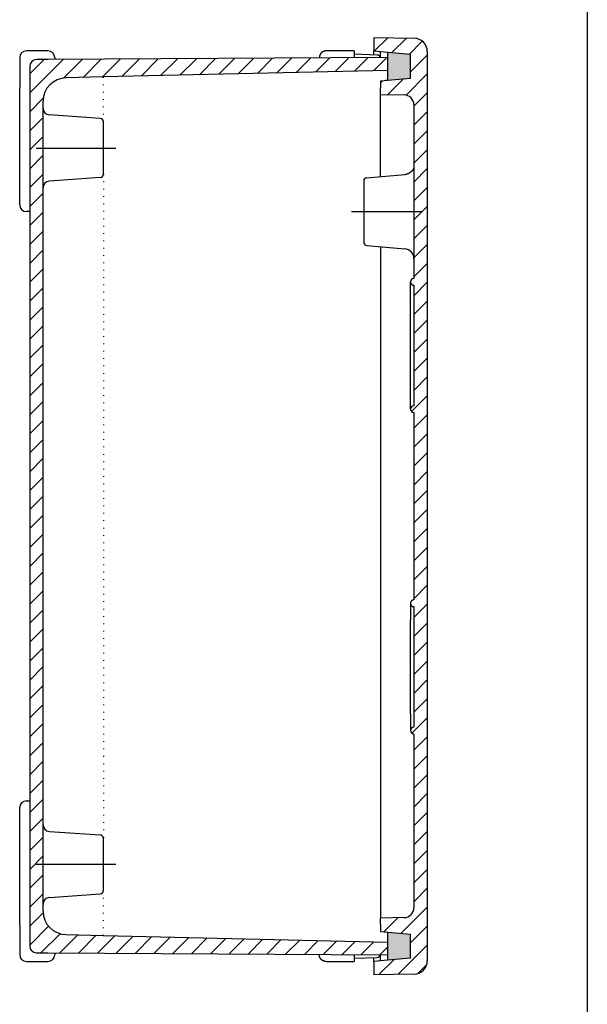
# Model space of a CAD drawing. Units: millimetres. Extents: x -366 to 356, y -144 to 295.
# Drawn here: x 271 to 356, y 29 to 176 of the extents above; entities that cross this region are included whole.
import ezdxf

# ---------------------------------------------------------------- set-up
doc = ezdxf.new("R2010")
doc.units = ezdxf.units.MM
doc.linetypes.add('DOT_CENTER', pattern=[14, 12, -1, 0, -1])
doc.linetypes.add('DOTTED', pattern=[1, 0, -1])
doc.layers.add('1', color=7, linetype='Continuous')
pattern_1 = [(44.99999999999998, (0, 0), (-1.414213562373094, 1.414213562373096), [])]

msp = doc.modelspace()

# ---------------------------------------------------------------- hatches: boundary and pattern name
at = {"layer": '1', "linetype": 'Continuous'}
h = msp.add_hatch(dxfattribs=at)
h.set_pattern_fill('_USER', color=5, scale=2, angle=44.99999999999998, pattern_type=0)
h.set_pattern_definition(pattern_1)
edge = h.paths.add_edge_path()
edge.add_line((331.631124079544, 170.919469847898), (331.631124079544, 103.024504893555))
edge.add_line((331.631124079544, 103.024504893555), (331.631124079544, 35.12953993921219))
edge.add_arc((329.631124079544, 35.1295399392122), 2.000000000000026, 271.00000000001154, 360, ccw=False)
edge.add_line((329.666028892419, 33.1298445488994), (323.631124079544, 33.0245048935551))
edge.add_line((323.631124079544, 33.0245048935551), (323.631124079544, 35.024504893555))
edge.add_line((323.631124079544, 35.024504893555), (324.631124079544, 35.1119935570809))
edge.add_line((324.631124079544, 35.1119935570809), (325.731124079544, 35.2082310869595))
edge.add_line((325.731124079544, 35.2082310869595), (329.131124079544, 35.5056925429477))
edge.add_line((329.131124079544, 35.5056925429477), (329.131124079544, 39.1308059076884))
edge.add_line((329.131124079544, 39.1308059076884), (325.731124079544, 39.4282673636766))
edge.add_line((325.731124079544, 39.4282673636766), (324.631124079544, 39.524504893555))
edge.add_line((324.631124079544, 39.524504893555), (324.631124079544, 40.024504893555))
edge.add_line((324.631124079544, 40.024504893555), (324.631124079544, 40.5322666986398))
edge.add_line((324.631124079544, 40.5322666986398), (324.631124079544, 41.524504893555))
edge.add_line((324.631124079544, 41.524504893555), (328.1573026892, 41.586054570135))
edge.add_arc((328.131124079544, 43.0858261128696), 1.500000000000014, 271.0000000000018, 360)
edge.add_line((329.631124079544, 43.0858261128696), (329.631124079544, 69.024504893555))
edge.add_arc((329.631124079544, 69.524504893555), 0.5000000000000009, 179.9999964385181, 270, ccw=False)
edge.add_arc((329.631124079544, 69.524504893555), 0.5, 90, 179.9999964385181, ccw=False)
edge.add_line((329.631124079544, 70.024504893555), (329.631124079544, 72.024504893555))
edge.add_line((329.631124079544, 72.024504893555), (329.631124079544, 86.024504893555))
edge.add_line((329.631124079544, 86.024504893555), (329.631124079544, 88.024504893555))
edge.add_arc((329.631124079544, 88.524504893555), 0.5000000000000009, 180.0000035614722, 270, ccw=False)
edge.add_arc((329.631124079544, 88.524504893555), 0.4999999999999005, 90, 180.0000035614722, ccw=False)
edge.add_line((329.631124079544, 89.0245048935549), (329.631124079544, 103.024504893555))
edge.add_line((329.631124079544, 103.024504893555), (329.631124079544, 117.024504893555))
edge.add_arc((329.631124079544, 117.524504893555), 0.5000000000000009, 179.9999964384953, 270, ccw=False)
edge.add_arc((329.631124079544, 117.524504893555), 0.5, 90, 179.9999964384953, ccw=False)
edge.add_line((329.631124079544, 118.024504893555), (329.631124079544, 120.024504893555))
edge.add_line((329.631124079544, 120.024504893555), (329.631124079544, 134.024504893555))
edge.add_line((329.631124079544, 134.024504893555), (329.631124079544, 136.024504893555))
edge.add_arc((329.631124079544, 136.524504893555), 0.5000000000000009, 180.0000035615047, 270, ccw=False)
edge.add_arc((329.631124079544, 136.524504893555), 0.5, 90, 180.0000035615047, ccw=False)
edge.add_line((329.631124079544, 137.024504893555), (329.631124079544, 139.993843156084))
edge.add_line((329.631124079544, 139.993843156084), (329.631124079544, 153.657186044447))
edge.add_line((329.631124079544, 153.657186044447), (329.631124079544, 162.963183674241))
edge.add_arc((328.131124079544, 162.963183674241), 1.5, 0, 88.99999999999783)
edge.add_line((328.1573026892, 164.462955216975), (324.631124079544, 164.524504893555))
edge.add_line((324.631124079544, 164.524504893555), (324.631124079544, 165.51674308847))
edge.add_line((324.631124079544, 165.51674308847), (324.631124079544, 166.024504893555))
edge.add_line((324.631124079544, 166.024504893555), (324.631124079544, 166.524504893555))
edge.add_line((324.631124079544, 166.524504893555), (325.731124079544, 166.620742423434))
edge.add_line((325.731124079544, 166.620742423434), (329.131124079544, 166.918203879422))
edge.add_line((329.131124079544, 166.918203879422), (329.131124079544, 170.543317244162))
edge.add_line((329.131124079544, 170.543317244162), (325.731124079544, 170.840778700151))
edge.add_line((325.731124079544, 170.840778700151), (324.631124079544, 170.937016230029))
edge.add_line((324.631124079544, 170.937016230029), (323.631124079544, 171.024504893555))
edge.add_line((323.631124079544, 171.024504893555), (323.631124079544, 173.024504893555))
edge.add_line((323.631124079544, 173.024504893555), (329.666028892419, 172.919165238211))
edge.add_arc((329.631124079544, 170.919469847898), 2, 0, 88.99999999998857, ccw=False)
for points in [[(325.731124079544, 170.840778700151), (325.731124079544, 170.024504893555), (325.731124079544, 168.124504893555), (325.731124079544, 166.623249771843), (325.731124079544, 166.620742423434), (329.131124079544, 166.918203879422), (329.131124079544, 170.543317244162)], [(329.131124079544, 35.5056925429477), (329.131124079544, 39.1308059076884), (325.731124079544, 39.4282673636766), (325.731124079544, 39.4257600152673), (325.731124079544, 37.9245048935551), (325.731124079544, 36.024504893555), (325.731124079544, 35.2082310869595)]]:
    msp.add_hatch(color=5, dxfattribs=at).paths.add_polyline_path(points)
h = msp.add_hatch(dxfattribs=at)
h.set_pattern_fill('_USER', color=5, scale=2, angle=44.99999999999998, pattern_type=0)
h.set_pattern_definition(pattern_1)
edge = h.paths.add_edge_path()
edge.add_line((325.731124079544, 170.024504893555), (274.961024311584, 169.729133388998))
edge.add_line((274.961024311584, 169.729133388998), (273.225306354007, 169.71903528742))
edge.add_arc((273.231124079544, 168.719052210528), 1.000000000000429, 90.33333299998023, 180)
edge.add_line((272.231124079544, 168.719052210528), (272.231124079544, 165.560403278417))
edge.add_line((272.231124079544, 165.560403278417), (272.231124079544, 164.560403278417))
edge.add_line((272.231124079544, 164.560403278417), (272.231124079544, 148.024504893555))
edge.add_line((272.231124079544, 148.024504893555), (272.231124079544, 103.024504893555))
edge.add_line((272.231124079544, 103.024504893555), (272.231124079544, 58.024504893555))
edge.add_line((272.231124079544, 58.024504893555), (272.231124079544, 41.4886065086927))
edge.add_line((272.231124079544, 41.4886065086927), (272.231124079544, 40.4886065086927))
edge.add_line((272.231124079544, 40.4886065086927), (272.231124079544, 37.329957576582))
edge.add_arc((273.231124079544, 37.329957576582), 1, 180, 269.6666670000196)
edge.add_line((273.225306354007, 36.3299744996904), (274.961024311584, 36.3198763981119))
edge.add_line((274.961024311584, 36.3198763981119), (325.731124079544, 36.024504893555))
edge.add_line((325.731124079544, 36.024504893555), (325.731124079544, 37.9245048935551))
edge.add_line((325.731124079544, 37.9245048935551), (283.231124079544, 38.9137031262773))
edge.add_line((283.231124079544, 38.9137031262773), (277.649682752592, 39.0436125826694))
edge.add_arc((277.731124079544, 42.5426649272712), 3.5, 180, 268.6666670000094, ccw=False)
edge.add_line((274.231124079544, 42.5426649272712), (274.231124079544, 43.5919898074173))
edge.add_line((274.231124079544, 43.5919898074173), (274.231124079544, 55.4570199796928))
edge.add_line((274.231124079544, 55.4570199796928), (274.231124079544, 57.5171494655082))
edge.add_line((274.231124079544, 57.5171494655082), (274.231124079544, 59.9840532981486))
edge.add_line((274.231124079544, 59.9840532981486), (274.231124079544, 103.024504893555))
edge.add_line((274.231124079544, 103.024504893555), (274.231124079544, 146.064956488962))
edge.add_line((274.231124079544, 146.064956488962), (274.231124079544, 148.531860321602))
edge.add_line((274.231124079544, 148.531860321602), (274.231124079544, 150.591989807417))
edge.add_line((274.231124079544, 150.591989807417), (274.231124079544, 162.457019979693))
edge.add_line((274.231124079544, 162.457019979693), (274.231124079544, 163.506344859839))
edge.add_arc((277.731124079544, 163.506344859839), 3.500000000000071, 91.33333299999049, 180, ccw=False)
edge.add_line((277.649682752592, 167.005397204441), (283.231124079544, 167.135306660833))
edge.add_line((283.231124079544, 167.135306660833), (325.731124079544, 168.124504893555))
edge.add_line((325.731124079544, 168.124504893555), (325.731124079544, 170.024504893555))

# ---------------------------------------------------------------- linework, layer by layer
at = {"color": 5, "linetype": 'Continuous'}
for p, q in [((323.631124079544, 173.024504893555), (329.666028892419, 172.919165238211)), ((323.631124079544, 173.024504893555), (323.631124079544, 171.024504893555)), ((274.961024311584, 171.024504893555), (271.731124079544, 171.024504893555)), ((320.731124079544, 171.024504893555), (316.504360563521, 171.024504893555)), ((320.731124079544, 171.024504893555), (320.731124079544, 170.524504893555)), ((323.631124079544, 171.024504893555), (324.631124079544, 170.937016230029)), ((323.631124079544, 170.423234662029), (323.631124079544, 171.024504893555)), ((324.631124079544, 170.018105287163), (324.631124079544, 170.937016230029)), ((324.631124079544, 170.937016230029), (325.731124079544, 170.840778700151)), ((325.731124079544, 170.840778700151), (329.131124079544, 170.543317244162)), ((331.631124079544, 170.919469847898), (331.631124079544, 103.024504893555)), ((270.731124079544, 170.024504893555), (270.731124079544, 165.560403278417)), ((274.961024311584, 169.729133388998), (273.225306354007, 169.71903528742)), ((325.731124079544, 170.024504893555), (274.961024311584, 169.729133388998)), ((275.961024311584, 170.024504893555), (275.961024311584, 169.734951212991)), ((315.504208235477, 169.965006497183), (315.504208235477, 170.024504893555)), ((324.148573827895, 170.405164918643), (320.731124079544, 170.524504893555)), ((320.731124079544, 170.524504893555), (320.731124079544, 169.99541577359)), ((325.731124079544, 168.124504893555), (325.731124079544, 170.024504893555)), ((329.131124079544, 166.918203879422), (329.131124079544, 170.543317244162)), ((272.231124079544, 168.719052210528), (272.231124079544, 165.560403278417)), ((325.731124079544, 166.623249771843), (325.731124079544, 168.124504893555)), ((283.228687251378, 167.135249943042), (283.048549141497, 167.10564357664)), ((325.731124079544, 166.620742423434), (324.631124079544, 166.524504893555)), ((324.631124079544, 166.524504893555), (324.631124079544, 166.024504893555)), ((324.631124079544, 166.524504893555), (324.631124079544, 166.024504893555)), ((325.731124079544, 166.623249771843), (325.384422058649, 166.590409926984)), ((329.131124079544, 166.918203879422), (325.731124079544, 166.620742423434)), ((325.731124079544, 166.623249771843), (325.731124079544, 166.620742423434)), ((270.731124079544, 165.060403278417), (270.731124079544, 165.560403278417)), ((270.731124079544, 148.524504893555), (270.731124079544, 165.060403278417)), ((272.231124079544, 165.560403278417), (272.231124079544, 164.560403278417)), ((324.631124079544, 166.024504893555), (324.631124079544, 165.51674308847)), ((324.631124079544, 166.024504893555), (324.631124079544, 165.51674308847)), ((324.631124079544, 164.524504893555), (324.631124079544, 165.51674308847)), ((324.631124079544, 164.524504893555), (324.631124079544, 165.51674308847)), ((272.231124079544, 164.560403278417), (272.231124079544, 148.024504893555)), ((324.631124079544, 162.493331838494), (324.631124079544, 164.524504893555)), ((324.631124079544, 162.493331838494), (324.631124079544, 164.524504893555)), ((324.631124079544, 164.524504893555), (328.1573026892, 164.462955216975)), ((274.231124079544, 150.591989807417), (274.231124079544, 162.457019979693)), ((324.631124079544, 162.143540281976), (324.631124079544, 162.493331838494)), ((324.631124079544, 162.143540281976), (324.631124079544, 162.493331838494)), ((324.631124079544, 152.24322655237), (324.631124079544, 162.143540281976)), ((329.631124079544, 162.963183674241), (329.631124079544, 153.657186044447)), ((282.766002316416, 160.927688068125), (275.1613676058, 161.459455929433)), ((283.231124079544, 156.524504893555), (283.231124079544, 160.428906042995)), ((283.231124079544, 152.620103744115), (283.231124079544, 156.524504893555)), ((329.631124079544, 153.657186044447), (329.631124079544, 139.993843156084)), ((282.766002316416, 152.121321718986), (275.1613676058, 151.589553857677)), ((322.131124079544, 151.566339306546), (322.131124079544, 142.482670480564)), ((322.58754620817, 152.064436655592), (328.261857693666, 152.560874583888)), ((274.231124079544, 148.531860321602), (274.231124079544, 150.591989807417)), ((274.231124079544, 146.064956488962), (274.231124079544, 148.531860321602)), ((270.731124079544, 148.024504893555), (270.731124079544, 148.524504893555)), ((272.231124079544, 148.024504893555), (272.231124079544, 103.024504893555)), ((272.231124079544, 147.024504893555), (271.731124079544, 147.024504893555)), ((274.231124079544, 103.024504893555), (274.231124079544, 146.064956488962)), ((322.58754620817, 141.984573131518), (328.261857693666, 141.488135203222)), ((324.631124079544, 141.80578323474), (324.631124079544, 103.024504893555)), ((329.631124079544, 139.993843156084), (329.631124079544, 137.024504893555)), ((329.631124079544, 136.024504893555), (329.631124079544, 134.024504893555)), ((329.131124079544, 120.024504893555), (329.131124079544, 134.024504893555)), ((329.631124079544, 134.024504893555), (329.631124079544, 120.024504893555)), ((329.631124079544, 120.024504893555), (329.631124079544, 118.024504893555)), ((329.631124079544, 117.024504893555), (329.631124079544, 103.024504893555)), ((272.231124079544, 103.024504893555), (272.231124079544, 58.024504893555)), ((274.231124079544, 59.9840532981486), (274.231124079544, 103.024504893555)), ((324.631124079544, 103.024504893555), (324.631124079544, 41.524504893555)), ((329.631124079544, 103.024504893555), (329.631124079544, 89.0245048935549)), ((331.631124079544, 103.024504893555), (331.631124079544, 35.1295399392122)), ((329.631124079544, 88.024504893555), (329.631124079544, 86.024504893555)), ((329.131124079544, 72.024504893555), (329.131124079544, 86.024504893555)), ((329.631124079544, 86.024504893555), (329.631124079544, 72.024504893555)), ((329.631124079544, 72.024504893555), (329.631124079544, 70.024504893555)), ((329.631124079544, 69.024504893555), (329.631124079544, 43.0858261128696)), ((271.731124079544, 59.024504893555), (272.231124079544, 59.024504893555)), ((274.231124079544, 57.5171494655082), (274.231124079544, 59.9840532981486)), ((270.731124079544, 57.524504893555), (270.731124079544, 58.024504893555)), ((270.731124079544, 40.9886065086927), (270.731124079544, 57.524504893555)), ((272.231124079544, 58.024504893555), (272.231124079544, 41.4886065086927)), ((274.231124079544, 55.4570199796928), (274.231124079544, 57.5171494655082)), ((274.231124079544, 43.5919898074173), (274.231124079544, 55.4570199796928)), ((275.1613676058, 54.459455929433), (282.766002316416, 53.9276880681245)), ((283.231124079544, 49.524504893555), (283.231124079544, 53.4289060429947)), ((283.231124079544, 45.6201037441155), (283.231124079544, 49.524504893555)), ((275.1613676058, 44.5895538576774), (282.766002316416, 45.1213217189856)), ((272.231124079544, 41.4886065086927), (272.231124079544, 40.4886065086927)), ((328.1573026892, 41.586054570135), (324.631124079544, 41.524504893555)), ((324.631124079544, 40.5322666986398), (324.631124079544, 41.524504893555)), ((324.631124079544, 40.5322666986398), (324.631124079544, 41.524504893555)), ((270.731124079544, 40.4886065086927), (270.731124079544, 40.9886065086927)), ((270.731124079544, 40.4886065086927), (270.731124079544, 36.024504893555)), ((272.231124079544, 40.4886065086927), (272.231124079544, 37.329957576582)), ((324.631124079544, 40.5322666986398), (324.631124079544, 40.024504893555)), ((324.631124079544, 40.5322666986398), (324.631124079544, 40.024504893555)), ((324.631124079544, 40.024504893555), (324.631124079544, 39.524504893555)), ((324.631124079544, 40.024504893555), (324.631124079544, 39.524504893555)), ((283.048549141497, 38.9433662104697), (283.228687251378, 38.9137598440684)), ((324.631124079544, 39.524504893555), (325.731124079544, 39.4282673636766)), ((325.384422058649, 39.4585998601264), (325.731124079544, 39.4257600152673)), ((325.731124079544, 39.4282673636766), (329.131124079544, 39.1308059076884)), ((325.731124079544, 39.4282673636766), (325.731124079544, 39.4257600152673)), ((325.731124079544, 37.9245048935551), (325.731124079544, 39.4257600152673)), ((329.131124079544, 35.5056925429477), (329.131124079544, 39.1308059076884)), ((325.731124079544, 36.024504893555), (325.731124079544, 37.9245048935551)), ((273.225306354007, 36.3299744996904), (274.961024311584, 36.3198763981119)), ((274.961024311584, 36.3198763981119), (325.731124079544, 36.024504893555)), ((275.961024311584, 36.3140585741189), (275.961024311584, 36.024504893555)), ((315.504208235477, 36.024504893555), (315.504208235477, 36.084003289927)), ((320.731124079544, 36.05359401352), (320.731124079544, 35.524504893555)), ((320.731124079544, 35.524504893555), (324.148573827895, 35.6438448684668)), ((320.731124079544, 35.524504893555), (320.731124079544, 35.024504893555)), ((323.631124079544, 35.024504893555), (323.631124079544, 35.6257751250811)), ((324.631124079544, 35.1119935570809), (324.631124079544, 36.0309044999473)), ((329.131124079544, 35.5056925429477), (325.731124079544, 35.2082310869595)), ((271.731124079544, 35.024504893555), (274.961024311584, 35.024504893555)), ((316.504360563521, 35.024504893555), (320.731124079544, 35.024504893555)), ((324.631124079544, 35.1119935570809), (323.631124079544, 35.024504893555)), ((323.631124079544, 35.024504893555), (323.631124079544, 33.0245048935551)), ((325.731124079544, 35.2082310869595), (324.631124079544, 35.1119935570809)), ((329.666028892419, 33.1298445488994), (323.631124079544, 33.0245048935551))]:
    msp.add_line(p, q, dxfattribs=at)
for centre, radius, start, end in [((329.631124079544, 170.919469847898), 2, 0, 88.99999999998857), ((271.731124079544, 170.024504893555), 1, 90, 180), ((274.961024311584, 170.024504893555), 1, 0, 90), ((273.231124079544, 168.719052210528), 1.000000000000429, 90.33333299998023, 180), ((324.131124079544, 169.905469505134), 0.4999999999999945, 13.01006545224321, 88.00000000002677), ((328.131124079544, 162.963183674241), 1.5, 0, 88.99999999999783), ((275.231124079544, 162.457019979693), 1, 180, 266.0000000000107), ((282.731124079544, 160.428906042995), 0.5, 0, 86.00000000000418), ((275.231124079544, 150.591989807417), 1.000000000000159, 93.99999999998933, 180), ((282.731124079544, 152.620103744115), 0.4999999999990911, 274.0000000000038, 0), ((322.631124079544, 151.566339306546), 0.5000000000001331, 95.00000000001806, 180), ((328.131124079544, 154.055166631026), 1.500000000000428, 275.000000000018, 279.6028171597761), ((271.731124079544, 148.024504893555), 1, 180, 270), ((322.631124079544, 142.482670480564), 0.5, 180, 264.9999999999819), ((328.131124079544, 139.993843156084), 1.5, 0, 84.99999999998194), ((329.631124079544, 136.524504893555), 0.5, 90, 180.0000035615047), ((329.631124079544, 136.524504893555), 0.5000000000000009, 180.0000035615047, 270), ((329.631124079544, 117.524504893555), 0.5, 90, 179.9999964384953), ((329.631124079544, 117.524504893555), 0.5000000000000009, 179.9999964384953, 270), ((329.631124079544, 88.524504893555), 0.4999999999999005, 90, 180.0000035614722), ((329.631124079544, 88.524504893555), 0.5000000000000009, 180.0000035614722, 270), ((329.631124079544, 69.524504893555), 0.5, 90, 179.9999964385181), ((329.631124079544, 69.524504893555), 0.5000000000000009, 179.9999964385181, 270), ((271.731124079544, 58.024504893555), 1, 90, 180), ((275.231124079544, 55.4570199796928), 1, 180, 266.0000000000099), ((282.731124079544, 53.4289060429947), 0.5, 0, 86.00000000000264), ((282.731124079544, 45.6201037441155), 0.4999999999999842, 273.9999999999966, 0), ((275.231124079544, 43.5919898074173), 1.000000000000265, 93.99999999998892, 180), ((328.131124079544, 43.0858261128696), 1.500000000000014, 271.0000000000018, 0), ((273.231124079544, 37.329957576582), 1, 180, 269.6666670000196), ((271.731124079544, 36.024504893555), 1, 180, 270), ((274.961024311584, 36.024504893555), 1, 270, 0), ((324.131124079544, 36.1435402819763), 0.4999999999999429, 271.9999999999713, 346.9899345477695), ((329.631124079544, 35.1295399392122), 2.000000000000026, 271.0000000000115, 0)]:
    msp.add_arc(centre, radius, start, end, dxfattribs=at)
for points, knots in [([(316.504360563521, 171.024504893555), (316.4893624387868, 171.0243106061427), (316.4593661455179, 171.023922016112), (316.4217532021152, 171.0212768510036), (316.3915285262356, 171.018212197457), (316.368512138574, 171.0153272416657), (316.3454489978765, 171.0118942770331), (316.3222394155328, 171.0078806596395), (316.2990178485493, 171.0032975967371), (316.2756929548201, 170.9981151696209), (316.2523929708373, 170.9923503750313), (316.2290358099318, 170.9859703480117), (316.2057431414376, 170.978995727469), (316.1824421203009, 170.9713943180336), (316.1592461689252, 170.9631927681315), (316.1360929294296, 170.9543575292033), (316.113087689605, 170.944917252494), (316.0901776868222, 170.9348413774558), (316.0674584948299, 170.9241631856004), (316.048676205087, 170.9147513415867), (316.0337701369302, 170.9069251826853), (316.0226186171025, 170.9008888735503), (316.0115312192239, 170.894704274771), (316.0004979114117, 170.8883647131644), (315.9895342082685, 170.8818780235456), (315.9786313712098, 170.8752382343613), (315.9678034470838, 170.8684531122195), (315.9570430332745, 170.8615171024571), (315.9463629366521, 170.8544375538107), (315.9357569314446, 170.8472096869899), (315.9252363998763, 170.839840621016), (315.9147964295111, 170.8323261542116), (315.9044471669157, 170.8246728421184), (315.8941848085121, 170.8168773935406), (315.8840180893611, 170.8089459828667), (315.8739444643036, 170.8008760349624), (315.8639714712465, 170.7926730151417), (315.854097588859, 170.7843353869934), (315.8443289759454, 170.775868086963), (315.8346652931284, 170.7672704220649), (315.8251115626709, 170.7585464815795), (315.8156683658655, 170.7496967249815), (315.8063394006039, 170.7407245712271), (315.7971263344035, 170.731631437534), (315.7880318092314, 170.7224197688101), (315.7790582942517, 170.7130922308121), (315.7702071833858, 170.7036504663576), (315.7614819192683, 170.6940981974793), (315.7528829386358, 170.6844359804041), (315.7444143538001, 170.6746688618158), (315.7360754497164, 170.6647964770568), (315.7278711851009, 170.6548250094763), (315.7198000022183, 170.6447529123298), (315.7118673878333, 170.6345877481186), (315.7040707463204, 170.6243269462979), (315.6964162726103, 170.6139792664073), (315.6889006558944, 170.6035408795933), (315.6815304712998, 170.5930219567124), (315.674301498487, 170.582417560329), (315.6672208750435, 170.5717390965992), (315.6602838040002, 170.5609803151087), (315.6534976516075, 170.5501540462326), (315.6468568465492, 170.539252863231), (315.6403691718594, 170.5282908358596), (315.634028640387, 170.5172592020081), (315.6278431022676, 170.5061734985504), (315.6218058697499, 170.4950236708121), (315.6139785419536, 170.4801199182832), (315.604565272485, 170.4613405108447), (315.5938854594374, 170.4386247974509), (315.5838080355491, 170.4157182583902), (315.5743663245712, 170.3927165382536), (315.5655297281504, 170.3695668007653), (315.5573269310877, 170.3463743952126), (315.54972435448, 170.3230769005164), (315.5427486725891, 170.2997877898848), (315.536367666561, 170.2764341659955), (315.5306019939912, 170.253137738072), (315.5254187722509, 170.2298163789599), (315.5208350108682, 170.2065983534463), (315.516820778545, 170.1833922907091), (315.5133872903117, 170.1603326647194), (315.5105018928335, 170.1373197699825), (315.5074367739367, 170.1070997193756), (315.5047912028841, 170.0694924954382), (315.5044025528774, 170.0395007462413), (315.504208235477, 170.024504893555)], [0, 0, 0, 0, 0.0449908630857009, 0.0899818585574138, 0.1130545848681549, 0.1361273598518794, 0.159563829963617, 0.1830003139682865, 0.2067829648196085, 0.2305656696043034, 0.2546746422398192, 0.2787836175109381, 0.3031971691624663, 0.3276107915695944, 0.3523050631454407, 0.376999275415308, 0.4019484168688106, 0.426897833808991, 0.4520749138983389, 0.477251147713916, 0.4899160779726889, 0.5025808001770284, 0.5152913875595636, 0.528002031170096, 0.5407545685316234, 0.5535070932162759, 0.5662975730716014, 0.5790880566154699, 0.5919124602544861, 0.6047368650272464, 0.6175910890125711, 0.6304453126937813, 0.6433252016572165, 0.6562050925711488, 0.6691064382612036, 0.6820077831152012, 0.6949263351715519, 0.7078448890493657, 0.720776363908905, 0.7337078376510986, 0.746647923780001, 0.7595880115150234, 0.7725323836147945, 0.7854767543434827, 0.7984210740426395, 0.8113653951100711, 0.8243053299641067, 0.8372452632090971, 0.8501764828270102, 0.8631077035596256, 0.8760259030922647, 0.8889441008006123, 0.9018449924971398, 0.9147458850271525, 0.9276252257756225, 0.940504564570919, 0.9533581432466441, 0.9662117222238167, 0.9790353896822342, 0.9918590560044332, 1.004648712789428, 1.017438365881942, 1.030189977545497, 1.04294160188839, 1.055651249707415, 1.068360841275684, 1.081024488611236, 1.093688344072898, 1.118862207096943, 1.144036916540565, 1.168983697286816, 1.193930202458856, 1.218621549951727, 1.243312956735552, 1.267723524536797, 1.2921340215391, 1.316239791809054, 1.340345559423595, 1.364124948241565, 1.387904283091218, 1.41133737871902, 1.43477046043746, 1.457839811679018, 1.480909114221239, 1.525893292005907, 1.570877337332967, 1.570877337332967, 1.570877337332967, 1.570877337332967]), ([(329.631124079544, 153.657186044447), (329.6266414147794, 153.6094727448405), (329.6176787098083, 153.5140742846812), (329.5730162782858, 153.4116028987598), (329.5362756093677, 153.3433868513514), (329.5138049653574, 153.3061245500338), (329.4906904757232, 153.2709799943633), (329.4667684961021, 153.2372642703125), (329.4413216191148, 153.2038207214266), (329.411884211013, 153.1676100665763), (329.378617921969, 153.1294396981572), (329.3381796901714, 153.0862923690488), (329.2928905001122, 153.0415167601266), (329.2457641275142, 152.9985348087777), (329.2005727980129, 152.960089643803), (329.1536679664503, 152.9225625128004), (329.101367852004, 152.8835309225715), (329.0427635943875, 152.8431226695785), (328.9820435899068, 152.8045561023564), (328.9071132478985, 152.7609346610868), (328.8175655550036, 152.7146642386221), (328.7066461336184, 152.666069984754), (328.5866037778601, 152.623442359161), (328.4880431682836, 152.5972720507643), (328.4193298848076, 152.5828963801006), (328.3940098907379, 152.5784220370518), (328.381349919551, 152.576184876915)], [0, 0, 0, 0, 0.1429585150856293, 0.2858327319990474, 0.3307476120866332, 0.3756344990148925, 0.4162781190233407, 0.4569272248375252, 0.4996278597773356, 0.542327655393322, 0.5969052963800849, 0.6514875855798649, 0.7196982682885846, 0.7879086013756804, 0.8427885277685475, 0.8976677982742745, 0.9680916140441298, 1.038518055832751, 1.111174238887113, 1.183833956119145, 1.29856961501821, 1.41334864083331, 1.546880121525935, 1.680327493185966, 1.718893707019113, 1.757459755959027, 1.757459755959027, 1.757459755959027, 1.757459755959027]), ([(329.131124079544, 134.024504893555), (329.131124079544, 134.1462072949818), (329.1311240795439, 134.3896120978353), (329.1311240795435, 134.7258602620615), (329.1311240795432, 135.0332493862336), (329.1311240795428, 135.2990181716741), (329.1311240795426, 135.5520256584369), (329.1311240795427, 135.7747470074811), (329.1311240795428, 135.9799435174842), (329.1311240795429, 136.1463696319407), (329.1311240795434, 136.2915501898915), (329.1311240795436, 136.3923434693781), (329.1311240795438, 136.4699950269059), (329.131124079544, 136.5063349172854), (329.131124079544, 136.524504862475)], [0, 0, 0, 0, 0.3651072042804628, 0.7302144085604994, 1.008744492678602, 1.287274576796818, 1.527520764881928, 1.767766952966952, 1.955438623929325, 2.143110294891471, 2.267045296336448, 2.390980297781653, 2.445490133351086, 2.499999968920008, 2.499999968920008, 2.499999968920008, 2.499999968920008]), ([(329.131124079544, 117.524504924635), (329.131124079544, 117.5426748698247), (329.131124079544, 117.5790147602042), (329.1311240795437, 117.6566663177322), (329.1311240795439, 117.757459597219), (329.1311240795437, 117.90264015517), (329.1311240795436, 118.0690662696264), (329.1311240795434, 118.2742627796294), (329.1311240795435, 118.4969841286734), (329.1311240795434, 118.7499916154361), (329.1311240795436, 119.0157604008766), (329.1311240795435, 119.3231495250488), (329.1311240795438, 119.6593976892749), (329.1311240795439, 119.9028024921283), (329.131124079544, 120.024504893555)], [0, 0, 0, 0, 0.0545098355690072, 0.1090196711384834, 0.2329546725840856, 0.3568896740294889, 0.544561344991493, 0.7322330159533976, 0.9724792040383221, 1.212725392123431, 1.491255476241562, 1.769785560359679, 2.134892764640028, 2.499999968920008, 2.499999968920008, 2.499999968920008, 2.499999968920008]), ([(329.131124079544, 88.5245048624753), (329.131124079544, 88.50633491728546), (329.1311240795441, 88.4699950269058), (329.1311240795438, 88.39234346937774), (329.1311240795438, 88.29155018989097), (329.1311240795438, 88.14636963194), (329.1311240795436, 87.97994351748336), (329.1311240795437, 87.77474700748024), (329.1311240795436, 87.55202565843616), (329.1311240795437, 87.2990181716736), (329.1311240795437, 87.0332493862333), (329.131124079544, 86.72586026206135), (329.131124079544, 86.38961209783518), (329.131124079544, 86.14620729498172), (329.131124079544, 86.024504893555)], [0, 0, 0, 0, 0.0545098355694762, 0.1090196711389524, 0.2329546725843414, 0.3568896740296452, 0.5445613449919335, 0.7322330159541508, 0.9724792040391179, 1.212725392124042, 1.491255476241975, 1.769785560359921, 2.134892764640085, 2.499999968920292, 2.499999968920292, 2.499999968920292, 2.499999968920292]), ([(329.131124079544, 72.024504893555), (329.131124079544, 71.9028024921283), (329.1311240795437, 71.65939768927481), (329.1311240795431, 71.32314952504869), (329.1311240795422, 71.01576040087657), (329.1311240795417, 70.74999161543622), (329.1311240795412, 70.49698412867362), (329.1311240795414, 70.27426277962957), (329.1311240795415, 70.06906626962636), (329.131124079542, 69.90264015516973), (329.1311240795425, 69.7574595972188), (329.1311240795431, 69.65666631773223), (329.1311240795437, 69.5790147602042), (329.1311240795439, 69.54267486982458), (329.131124079544, 69.5245049246348)], [0, 0, 0, 0, 0.365107204280136, 0.7302144085603715, 1.008744492678446, 1.287274576796491, 1.527520764881402, 1.767766952966269, 1.955438623928671, 2.143110294890988, 2.267045296336178, 2.390980297781383, 2.445490133350816, 2.499999968920207, 2.499999968920207, 2.499999968920207, 2.499999968920207]), ([(316.504360563521, 35.024504893555), (316.4893624387868, 35.02469918096735), (316.4593661455176, 35.02508777099822), (316.4217532021148, 35.02773293610664), (316.3915285262352, 35.03079758965344), (316.3685121385739, 35.03368254544475), (316.3454489978765, 35.03711551007699), (316.3222394155329, 35.04112912747043), (316.2990178485493, 35.0457121903729), (316.2756929548202, 35.05089461748943), (316.252392970837, 35.05665941207912), (316.2290358099316, 35.06303943909878), (316.2057431414372, 35.0700140596413), (316.1824421203005, 35.07761546907663), (316.1592461689246, 35.08581701897882), (316.1360929294295, 35.09465225790707), (316.1130876896048, 35.10409253461644), (316.0901776868221, 35.11416840965448), (316.06745849483, 35.12484660150987), (316.0486762050873, 35.13425844552376), (316.0337701369307, 35.14208460442504), (316.0226186171035, 35.14812091355983), (316.0115312192247, 35.15430551233916), (316.0004979114126, 35.16064507394549), (315.9895342082696, 35.16713176356403), (315.9786313712107, 35.17377155274824), (315.9678034470843, 35.18055667489013), (315.9570430332747, 35.18749268465256), (315.946362936652, 35.19457223329876), (315.9357569314448, 35.2018001001196), (315.9252363998763, 35.20916916609351), (315.9147964295109, 35.21668363289832), (315.9044471669157, 35.22433694499163), (315.8941848085123, 35.23213239356961), (315.8840180893611, 35.24006380424338), (315.8739444643036, 35.24813375214741), (315.8639714712464, 35.25633677196799), (315.8540975888591, 35.26467440011635), (315.8443289759452, 35.27314170014675), (315.8346652931284, 35.28173936504506), (315.8251115626709, 35.29046330553071), (315.8156683658655, 35.29931306212872), (315.806339400604, 35.30828521588291), (315.7971263344033, 35.31737834957586), (315.7880318092313, 35.32659001829975), (315.7790582942517, 35.3359175562979), (315.7702071833858, 35.34535932075232), (315.7614819192684, 35.3549115896307), (315.7528829386358, 35.36457380670581), (315.7444143538003, 35.37434092529425), (315.7360754497164, 35.384213310053), (315.7278711851008, 35.39418477763362), (315.7198000022184, 35.40425687478013), (315.7118673878332, 35.41442203899145), (315.7040707463205, 35.42468284081241), (315.6964162726103, 35.43503052070294), (315.6889006558944, 35.44546890751684), (315.6815304712997, 35.45598783039762), (315.6743014984871, 35.46659222678105), (315.6672208750435, 35.47727069051102), (315.6602838040004, 35.48802947200165), (315.6534976516076, 35.49885574087764), (315.6468568465498, 35.50975692387929), (315.6403691718599, 35.52071895125053), (315.634028640387, 35.53175058510207), (315.6278431022671, 35.54283628855968), (315.6218058697498, 35.55398611629828), (315.6139785419541, 35.56888986882718), (315.6045652724857, 35.58766927626584), (315.5938854594375, 35.61038498965941), (315.5838080355497, 35.63329152872022), (315.5743663245718, 35.65629324885667), (315.5655297281511, 35.67944298634501), (315.5573269310879, 35.7026353918973), (315.54972435448, 35.72593288659351), (315.5427486725891, 35.74922199722516), (315.5363676665614, 35.77257562111463), (315.530601993991, 35.79587204903827), (315.525418772251, 35.81919340815047), (315.5208350108683, 35.8424114336639), (315.5168207785448, 35.86561749640109), (315.5133872903117, 35.8886771223906), (315.5105018928335, 35.91169001712746), (315.5074367739367, 35.94191006773438), (315.5047912028842, 35.9795172916719), (315.5044025528775, 36.00950904086879), (315.504208235477, 36.024504893555)], [0, 0, 0, 0, 0.044990863086104, 0.0899818585579965, 0.1130545848684585, 0.1361273598521768, 0.1595638299635967, 0.1830003139682444, 0.2067829648194631, 0.2305656696043368, 0.2546746422398766, 0.2787836175112166, 0.3031971691628735, 0.3276107915702156, 0.3523050631457845, 0.3769992754155153, 0.4019484168689099, 0.4268978338091424, 0.4520749138984569, 0.4772511477136306, 0.4899160779721287, 0.5025808001762608, 0.5152913875586275, 0.5280020311692405, 0.5407545685303567, 0.553507093214805, 0.5662975730708142, 0.5790880566153638, 0.5919124602541281, 0.6047368650264237, 0.6175910890121907, 0.6304453126937718, 0.6433252016572585, 0.6562050925710851, 0.669106438261106, 0.6820077831149437, 0.6949263351712751, 0.7078448890490593, 0.7207763639086358, 0.7337078376508908, 0.746647923779956, 0.7595880115150928, 0.7725323836147718, 0.7854767543433054, 0.7984210740424824, 0.8113653951099156, 0.8243053299639511, 0.8372452632088544, 0.8501764828268796, 0.8631077035594897, 0.8760259030920786, 0.8889441008002246, 0.9018449924969285, 0.9147458850272029, 0.9276252257757686, 0.9405045645710423, 0.9533581432465856, 0.9662117222236593, 0.9790353896821766, 0.9918590560045254, 1.004648712789584, 1.01743836588205, 1.03018997754524, 1.042941601888047, 1.055651249707354, 1.068360841275968, 1.081024488611485, 1.093688344072924, 1.118862207096855, 1.144036916540636, 1.168983697286848, 1.193930202458751, 1.218621549951416, 1.243312956735172, 1.267723524536436, 1.292134021538864, 1.316239791808902, 1.340345559423657, 1.36412494824167, 1.387904283091305, 1.411337378718977, 1.434770460437191, 1.457839811678742, 1.480909114220977, 1.525893292005815, 1.570877337332711, 1.570877337332711, 1.570877337332711, 1.570877337332711])]:
    msp.add_open_spline(points, degree=3, knots=knots, dxfattribs=at)
at = {"layer": '1', "color": 5, "linetype": 'Continuous'}
for p, q in [((355.544013165705, 295.038811302087), (355.544013165705, -22.907607337435)), ((325.731124079544, 170.024504893555), (325.731124079544, 170.840778700151)), ((325.731124079544, 168.124504893555), (283.231124079544, 167.135306660833)), ((283.231124079544, 167.135306660833), (277.649682752592, 167.005397204441)), ((274.231124079544, 162.457019979693), (274.231124079544, 163.506344859839)), ((274.231124079544, 42.5426649272712), (274.231124079544, 43.5919898074173)), ((277.649682752592, 39.0436125826694), (283.231124079544, 38.9137031262773)), ((283.231124079544, 38.9137031262773), (325.731124079544, 37.9245048935551)), ((325.731124079544, 35.2082310869595), (325.731124079544, 36.024504893555))]:
    msp.add_line(p, q, dxfattribs=at)
at = {"layer": '1', "color": 5, "linetype": 'DOTTED'}
for p, q in [((283.231124079544, 160.428906042995), (283.231124079544, 167.135306660833)), ((283.231124079544, 152.620103744115), (283.231124079544, 53.4289060429947)), ((283.231124079544, 38.9137031262773), (283.231124079544, 45.6201037441155))]:
    msp.add_line(p, q, dxfattribs=at)
at = {"layer": '1', "color": 5, "linetype": 'DOT_CENTER'}
for p, q in [((273.187569850708, 156.524504893555), (285.087569850708, 156.524504893555)), ((320.295561991848, 147.024504893555), (330.795561991848, 147.024504893555)), ((285.087569850708, 49.524504893555), (273.187569850708, 49.524504893555))]:
    msp.add_line(p, q, dxfattribs=at)
at = {"layer": '1', "color": 5, "linetype": 'Continuous'}
for centre, radius, start, end in [((277.731124079544, 163.506344859839), 3.500000000000071, 91.33333299999056, 180), ((277.731124079544, 42.5426649272712), 3.5, 180, 268.6666670000093)]:
    msp.add_arc(centre, radius, start, end, dxfattribs=at)

doc.saveas('drawing.dxf')
